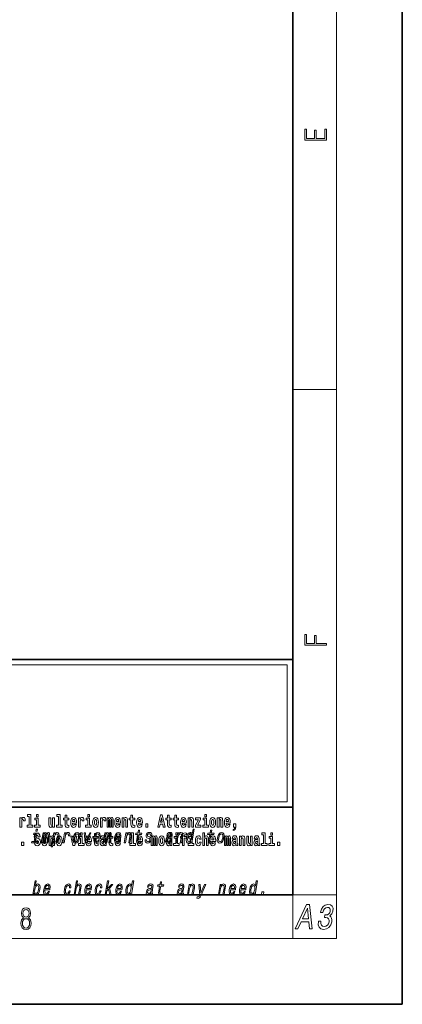
# Model space of a CAD drawing. Extents: x 0 to 420, y 0 to 297.
# Drawn here: x 385 to 420, y 0 to 90 of the extents above; entities that cross this region are included whole.
import ezdxf

# ---------------------------------------------------------------- set-up
doc = ezdxf.new("R2010")
doc.units = 0

msp = doc.modelspace()

# ---------------------------------------------------------------- linework, layer by layer
at = {"color": 7, "lineweight": 35}
for p, q in [((420, 0), (420, 297)), ((410, 10), (410, 287)), ((230, 31.5), (410, 31.5)), ((357.812, 31.5), (410, 31.5)), ((410, 10), (410, 31.5)), ((357.812, 18), (408.5, 18)), ((397, 18), (410, 18)), ((20, 10), (410, 10)), ((230, 10), (410, 10)), ((0, 0), (420, 0))]:
    msp.add_line(p, q, dxfattribs=at)
at = {"color": 7, "lineweight": 13}
for p, q in [((414, 6), (414, 291)), ((410, 56.167), (414, 56.167)), ((358.312, 31), (409.5, 31)), ((409.5, 31), (409.5, 18.5)), ((410, 10), (414, 10)), ((410, 10), (410, 6)), ((414, 6), (16, 6))]:
    msp.add_line(p, q, dxfattribs=at)
at = {"color": 252, "lineweight": 13}
msp.add_line((358.312, 18.5), (409.5, 18.5), dxfattribs=at)
at = {"color": 7, "lineweight": 13}
for points in [[(413.093, 78.945), (413.093, 79.953), (412.929, 79.953), (412.929, 79.083), (412.147, 79.083), (412.147, 79.854), (411.983, 79.854), (411.983, 79.083), (411.257, 79.083), (411.257, 79.928), (411.093, 79.928), (411.093, 78.945)], [(413.093, 32.817), (413.093, 32.955), (412.144, 32.955), (412.144, 33.691), (411.98, 33.691), (411.98, 32.955), (411.257, 32.955), (411.257, 33.766), (411.093, 33.766), (411.093, 32.817)], [(385.799, 17.154), (385.943, 17.154), (385.943, 16.369), (385.76, 16.369), (385.76, 16.193), (386.277, 16.193), (386.277, 16.369), (386.1, 16.369), (386.1, 17.332), (385.799, 17.332)], [(386.611, 17.332), (386.611, 17.116), (386.768, 17.116), (386.768, 17.332)], [(388.471, 17.154), (388.615, 17.154), (388.615, 16.369), (388.432, 16.369), (388.432, 16.193), (388.949, 16.193), (388.949, 16.369), (388.771, 16.369), (388.771, 17.332), (388.471, 17.332)], [(389.568, 17.016), (389.378, 17.016), (389.378, 17.265), (389.222, 17.265), (389.222, 17.016), (389.073, 17.016), (389.073, 16.839), (389.222, 16.839), (389.222, 16.46), (389.232, 16.323), (389.267, 16.232), (389.335, 16.181), (389.441, 16.163), (389.568, 16.171), (389.568, 16.352), (389.495, 16.346), (389.435, 16.358), (389.399, 16.396), (389.383, 16.458), (389.378, 16.541), (389.378, 16.839), (389.568, 16.839)], [(391.287, 17.332), (391.287, 17.116), (391.443, 17.116), (391.443, 17.332)], [(395.579, 17.016), (395.389, 17.016), (395.389, 17.265), (395.233, 17.265), (395.233, 17.016), (395.084, 17.016), (395.084, 16.839), (395.233, 16.839), (395.233, 16.46), (395.243, 16.323), (395.279, 16.232), (395.346, 16.181), (395.453, 16.163), (395.579, 16.171), (395.579, 16.352), (395.506, 16.346), (395.446, 16.358), (395.411, 16.396), (395.394, 16.458), (395.389, 16.541), (395.389, 16.839), (395.579, 16.839)], [(397.94, 17.293), (397.68, 16.193), (397.843, 16.193), (397.895, 16.446), (398.132, 16.446), (398.187, 16.193), (398.353, 16.193), (398.093, 17.293)], [(398.919, 17.016), (398.729, 17.016), (398.729, 17.265), (398.573, 17.265), (398.573, 17.016), (398.424, 17.016), (398.424, 16.839), (398.573, 16.839), (398.573, 16.46), (398.583, 16.323), (398.618, 16.232), (398.686, 16.181), (398.792, 16.163), (398.919, 16.171), (398.919, 16.352), (398.846, 16.346), (398.786, 16.358), (398.75, 16.396), (398.734, 16.458), (398.729, 16.541), (398.729, 16.839), (398.919, 16.839)], [(399.587, 17.016), (399.397, 17.016), (399.397, 17.265), (399.241, 17.265), (399.241, 17.016), (399.092, 17.016), (399.092, 16.839), (399.241, 16.839), (399.241, 16.46), (399.251, 16.323), (399.286, 16.232), (399.354, 16.181), (399.46, 16.163), (399.587, 16.171), (399.587, 16.352), (399.514, 16.346), (399.454, 16.358), (399.418, 16.396), (399.401, 16.458), (399.397, 16.541), (399.397, 16.839), (399.587, 16.839)], [(401.973, 17.332), (401.973, 17.116), (402.13, 17.116), (402.13, 17.332)], [(385.102, 17.045), (385.102, 16.193), (385.262, 16.193), (385.262, 16.626), (385.265, 16.74), (385.282, 16.823), (385.313, 16.873), (385.364, 16.891), (385.421, 16.854), (385.436, 16.812), (385.442, 16.753), (385.442, 16.748), (385.596, 16.748), (385.596, 16.763), (385.586, 16.899), (385.557, 16.996), (385.507, 17.053), (385.435, 17.073), (385.377, 17.062), (385.331, 17.03), (385.292, 16.976), (385.262, 16.9), (385.262, 17.045)], [(386.938, 16.369), (386.768, 16.369), (386.768, 17.016), (386.467, 17.016), (386.467, 16.839), (386.611, 16.839), (386.611, 16.369), (386.421, 16.369), (386.421, 16.193), (386.938, 16.193)], [(388.246, 16.193), (388.246, 17.045), (388.088, 17.045), (388.088, 16.621), (388.082, 16.504), (388.066, 16.422), (388.033, 16.373), (387.985, 16.357), (387.941, 16.371), (387.919, 16.415), (387.911, 16.487), (387.91, 16.583), (387.91, 17.045), (387.752, 17.045), (387.752, 16.528), (387.756, 16.374), (387.778, 16.26), (387.829, 16.19), (387.921, 16.165), (387.975, 16.174), (388.019, 16.201), (388.056, 16.251), (388.088, 16.323), (388.088, 16.193)], [(390.092, 16.422), (390.058, 16.368), (390.011, 16.349), (389.968, 16.362), (389.935, 16.4), (389.911, 16.463), (389.9, 16.55), (390.271, 16.55), (390.272, 16.607), (390.255, 16.808), (390.203, 16.956), (390.119, 17.045), (390.006, 17.075), (389.899, 17.043), (389.815, 16.954), (389.762, 16.81), (389.744, 16.62), (389.762, 16.426), (389.815, 16.282), (389.896, 16.193), (390.003, 16.163), (390.092, 16.179), (390.163, 16.225), (390.217, 16.304), (390.258, 16.422)], [(390.109, 16.713), (389.903, 16.713), (389.912, 16.786), (389.935, 16.842), (389.967, 16.877), (390.006, 16.889), (390.047, 16.877), (390.079, 16.843), (390.099, 16.788)], [(390.446, 17.045), (390.446, 16.193), (390.605, 16.193), (390.605, 16.626), (390.609, 16.74), (390.625, 16.823), (390.656, 16.873), (390.707, 16.891), (390.764, 16.854), (390.779, 16.812), (390.785, 16.753), (390.785, 16.748), (390.939, 16.748), (390.939, 16.763), (390.929, 16.899), (390.9, 16.996), (390.85, 17.053), (390.778, 17.073), (390.721, 17.062), (390.674, 17.03), (390.635, 16.976), (390.605, 16.9), (390.605, 17.045)], [(391.614, 16.369), (391.443, 16.369), (391.443, 17.016), (391.142, 17.016), (391.142, 16.839), (391.287, 16.839), (391.287, 16.369), (391.097, 16.369), (391.097, 16.193), (391.614, 16.193)], [(391.741, 16.618), (391.759, 16.423), (391.811, 16.281), (391.895, 16.193), (392.005, 16.163), (392.115, 16.193), (392.199, 16.281), (392.251, 16.423), (392.27, 16.618), (392.251, 16.812), (392.199, 16.956), (392.114, 17.043), (392.004, 17.075), (391.895, 17.043), (391.811, 16.956), (391.759, 16.812)], [(392.005, 16.886), (392.05, 16.869), (392.083, 16.818), (392.103, 16.734), (392.111, 16.62), (392.103, 16.504), (392.083, 16.42), (392.05, 16.369), (392.005, 16.354), (391.96, 16.369), (391.927, 16.422), (391.907, 16.507), (391.9, 16.626), (391.907, 16.737), (391.928, 16.818), (391.961, 16.869)], [(392.449, 17.045), (392.449, 16.193), (392.609, 16.193), (392.609, 16.626), (392.612, 16.74), (392.629, 16.823), (392.66, 16.873), (392.711, 16.891), (392.768, 16.854), (392.783, 16.812), (392.789, 16.753), (392.789, 16.748), (392.943, 16.748), (392.943, 16.763), (392.933, 16.899), (392.904, 16.996), (392.854, 17.053), (392.782, 17.073), (392.724, 17.062), (392.678, 17.03), (392.639, 16.976), (392.609, 16.9), (392.609, 17.045)], [(393.486, 16.824), (393.486, 16.193), (393.612, 16.193), (393.612, 16.782), (393.607, 16.905), (393.589, 16.997), (393.552, 17.054), (393.491, 17.075), (393.428, 17.043), (393.376, 16.951), (393.34, 17.041), (393.279, 17.075), (393.224, 17.043), (393.185, 16.954), (393.185, 17.045), (393.071, 17.045), (393.071, 16.193), (393.196, 16.193), (393.196, 16.818), (393.208, 16.875), (393.244, 16.896), (393.27, 16.88), (393.279, 16.835), (393.279, 16.193), (393.403, 16.193), (393.403, 16.818), (393.416, 16.875), (393.451, 16.896), (393.477, 16.88), (393.486, 16.835)], [(394.099, 16.422), (394.066, 16.368), (394.018, 16.349), (393.976, 16.362), (393.943, 16.4), (393.918, 16.463), (393.907, 16.55), (394.279, 16.55), (394.28, 16.607), (394.262, 16.808), (394.21, 16.956), (394.127, 17.045), (394.014, 17.075), (393.906, 17.043), (393.823, 16.954), (393.77, 16.81), (393.752, 16.62), (393.77, 16.426), (393.823, 16.282), (393.904, 16.193), (394.01, 16.163), (394.099, 16.179), (394.17, 16.225), (394.224, 16.304), (394.266, 16.422)], [(394.117, 16.713), (393.911, 16.713), (393.919, 16.786), (393.943, 16.842), (393.975, 16.877), (394.014, 16.889), (394.055, 16.877), (394.087, 16.843), (394.107, 16.788)], [(394.432, 17.045), (394.432, 16.193), (394.591, 16.193), (394.591, 16.617), (394.595, 16.732), (394.612, 16.815), (394.644, 16.864), (394.694, 16.881), (394.735, 16.866), (394.757, 16.824), (394.765, 16.756), (394.767, 16.667), (394.767, 16.193), (394.926, 16.193), (394.926, 16.71), (394.92, 16.862), (394.898, 16.976), (394.847, 17.048), (394.756, 17.073), (394.703, 17.064), (394.658, 17.035), (394.622, 16.986), (394.591, 16.915), (394.591, 17.045)], [(396.103, 16.422), (396.07, 16.368), (396.022, 16.349), (395.98, 16.362), (395.946, 16.4), (395.922, 16.463), (395.911, 16.55), (396.283, 16.55), (396.284, 16.607), (396.266, 16.808), (396.214, 16.956), (396.131, 17.045), (396.017, 17.075), (395.91, 17.043), (395.827, 16.954), (395.773, 16.81), (395.756, 16.62), (395.773, 16.426), (395.827, 16.282), (395.908, 16.193), (396.014, 16.163), (396.103, 16.179), (396.174, 16.225), (396.228, 16.304), (396.269, 16.422)], [(396.121, 16.713), (395.914, 16.713), (395.923, 16.786), (395.946, 16.842), (395.979, 16.877), (396.017, 16.889), (396.059, 16.877), (396.091, 16.843), (396.111, 16.788)], [(396.579, 16.485), (396.579, 16.193), (396.783, 16.193), (396.783, 16.485)], [(398.016, 17.019), (398.092, 16.631), (397.937, 16.631)], [(400.11, 16.422), (400.077, 16.368), (400.029, 16.349), (399.987, 16.362), (399.954, 16.4), (399.93, 16.463), (399.918, 16.55), (400.29, 16.55), (400.291, 16.607), (400.274, 16.808), (400.221, 16.956), (400.138, 17.045), (400.025, 17.075), (399.917, 17.043), (399.834, 16.954), (399.781, 16.81), (399.763, 16.62), (399.781, 16.426), (399.834, 16.282), (399.915, 16.193), (400.022, 16.163), (400.11, 16.179), (400.181, 16.225), (400.236, 16.304), (400.277, 16.422)], [(400.128, 16.713), (399.922, 16.713), (399.931, 16.786), (399.954, 16.842), (399.986, 16.877), (400.025, 16.889), (400.066, 16.877), (400.098, 16.843), (400.118, 16.788)], [(400.443, 17.045), (400.443, 16.193), (400.602, 16.193), (400.602, 16.617), (400.606, 16.732), (400.623, 16.815), (400.655, 16.864), (400.705, 16.881), (400.746, 16.866), (400.768, 16.824), (400.776, 16.756), (400.778, 16.667), (400.778, 16.193), (400.937, 16.193), (400.937, 16.71), (400.931, 16.862), (400.909, 16.976), (400.858, 17.048), (400.767, 17.073), (400.714, 17.064), (400.67, 17.035), (400.633, 16.986), (400.602, 16.915), (400.602, 17.045)], [(401.593, 16.886), (401.593, 17.045), (401.13, 17.045), (401.13, 16.861), (401.392, 16.861), (401.112, 16.36), (401.112, 16.193), (401.608, 16.193), (401.608, 16.377), (401.305, 16.377)], [(402.301, 16.369), (402.13, 16.369), (402.13, 17.016), (401.829, 17.016), (401.829, 16.839), (401.973, 16.839), (401.973, 16.369), (401.784, 16.369), (401.784, 16.193), (402.301, 16.193)], [(402.428, 16.618), (402.446, 16.423), (402.498, 16.281), (402.581, 16.193), (402.692, 16.163), (402.802, 16.193), (402.885, 16.281), (402.937, 16.423), (402.956, 16.618), (402.937, 16.812), (402.885, 16.956), (402.801, 17.043), (402.691, 17.075), (402.581, 17.043), (402.498, 16.956), (402.446, 16.812)], [(402.692, 16.886), (402.737, 16.869), (402.77, 16.818), (402.79, 16.734), (402.798, 16.62), (402.79, 16.504), (402.77, 16.42), (402.737, 16.369), (402.692, 16.354), (402.647, 16.369), (402.613, 16.422), (402.594, 16.507), (402.587, 16.626), (402.594, 16.737), (402.615, 16.818), (402.648, 16.869)], [(403.115, 17.045), (403.115, 16.193), (403.274, 16.193), (403.274, 16.617), (403.278, 16.732), (403.295, 16.815), (403.327, 16.864), (403.377, 16.881), (403.418, 16.866), (403.44, 16.824), (403.448, 16.756), (403.45, 16.667), (403.45, 16.193), (403.609, 16.193), (403.609, 16.71), (403.603, 16.862), (403.581, 16.976), (403.53, 17.048), (403.439, 17.073), (403.386, 17.064), (403.341, 17.035), (403.305, 16.986), (403.274, 16.915), (403.274, 17.045)], [(404.118, 16.422), (404.085, 16.368), (404.037, 16.349), (403.995, 16.362), (403.962, 16.4), (403.937, 16.463), (403.926, 16.55), (404.298, 16.55), (404.299, 16.607), (404.281, 16.808), (404.229, 16.956), (404.146, 17.045), (404.033, 17.075), (403.925, 17.043), (403.842, 16.954), (403.788, 16.81), (403.771, 16.62), (403.788, 16.426), (403.842, 16.282), (403.923, 16.193), (404.029, 16.163), (404.118, 16.179), (404.189, 16.225), (404.243, 16.304), (404.284, 16.422)], [(404.136, 16.713), (403.929, 16.713), (403.938, 16.786), (403.962, 16.842), (403.994, 16.877), (404.033, 16.889), (404.074, 16.877), (404.106, 16.843), (404.126, 16.788)], [(404.57, 15.864), (404.666, 15.894), (404.738, 15.96), (404.783, 16.067), (404.798, 16.205), (404.798, 16.485), (404.594, 16.485), (404.594, 16.193), (404.705, 16.193), (404.705, 16.171), (404.696, 16.094), (404.672, 16.035), (404.629, 15.995), (404.57, 15.973)], [(386.513, 14.875), (386.647, 15.644), (386.361, 15.644), (386.339, 15.515), (386.513, 15.515), (386.402, 14.875), (386.175, 14.875), (386.152, 14.747), (386.721, 14.747), (386.743, 14.875)], [(386.944, 15.289), (386.925, 15.439), (386.872, 15.552), (386.786, 15.62), (386.67, 15.645), (386.564, 15.62), (386.483, 15.549), (386.431, 15.439), (386.413, 15.298), (386.426, 15.183), (386.462, 15.097), (386.524, 15.037), (386.613, 14.997), (386.69, 14.972), (386.749, 14.945), (386.785, 14.905), (386.798, 14.84), (386.79, 14.778), (386.766, 14.732), (386.727, 14.702), (386.678, 14.693), (386.629, 14.705), (386.59, 14.742), (386.564, 14.801), (386.554, 14.88), (386.389, 14.88), (386.411, 14.713), (386.469, 14.59), (386.557, 14.514), (386.671, 14.487), (386.796, 14.514), (386.888, 14.585), (386.946, 14.701), (386.966, 14.853), (386.949, 14.986), (386.903, 15.073), (386.828, 15.13), (386.73, 15.168), (386.665, 15.189), (386.62, 15.214), (386.591, 15.252), (386.582, 15.314), (386.608, 15.404), (386.638, 15.43), (386.679, 15.441), (386.717, 15.43), (386.749, 15.401), (386.775, 15.301), (386.775, 15.289)], [(386.71, 15.989), (386.593, 15.989), (386.563, 15.816), (386.68, 15.816)], [(387.048, 14.747), (387.15, 14.747), (387.258, 15.368), (387.28, 15.461), (387.311, 15.529), (387.347, 15.568), (387.388, 15.584), (387.416, 15.57), (387.43, 15.536), (387.43, 15.477), (387.42, 15.399), (387.307, 14.747), (387.403, 14.747), (387.511, 15.368), (387.533, 15.459), (387.564, 15.527), (387.601, 15.568), (387.642, 15.584), (387.67, 15.57), (387.684, 15.536), (387.673, 15.399), (387.56, 14.747), (387.662, 14.747), (387.773, 15.389), (387.79, 15.522), (387.788, 15.624), (387.758, 15.686), (387.696, 15.708), (387.613, 15.674), (387.536, 15.574), (387.507, 15.672), (387.435, 15.708), (387.357, 15.674), (387.29, 15.577), (387.308, 15.676), (387.209, 15.676)], [(387.081, 14.942), (387.099, 14.747), (387.151, 14.604), (387.234, 14.517), (387.345, 14.487), (387.455, 14.517), (387.538, 14.604), (387.591, 14.747), (387.609, 14.942), (387.591, 15.135), (387.538, 15.279), (387.454, 15.366), (387.344, 15.398), (387.234, 15.366), (387.151, 15.279), (387.099, 15.135)], [(387.768, 15.368), (387.768, 14.517), (387.927, 14.517), (387.927, 14.94), (387.931, 15.056), (387.948, 15.138), (387.98, 15.187), (388.03, 15.205), (388.071, 15.189), (388.093, 15.148), (388.101, 15.08), (388.103, 14.991), (388.103, 14.517), (388.262, 14.517), (388.262, 15.034), (388.256, 15.186), (388.234, 15.3), (388.183, 15.371), (388.092, 15.397), (388.039, 15.387), (387.995, 15.358), (387.958, 15.309), (387.927, 15.238), (387.927, 15.368)], [(388.274, 15.532), (388.299, 15.676), (388.188, 15.676), (387.964, 14.387), (388.075, 14.387), (388.162, 14.889), (388.188, 14.808), (388.222, 14.754), (388.327, 14.714), (388.439, 14.747), (388.539, 14.846), (388.621, 15.001), (388.677, 15.212), (388.694, 15.421), (388.666, 15.577), (388.6, 15.674), (388.499, 15.708), (388.437, 15.698), (388.379, 15.665), (388.326, 15.61)], [(388.332, 14.851), (388.261, 14.873), (388.219, 14.942), (388.204, 15.055), (388.22, 15.212), (388.258, 15.368), (388.312, 15.48), (388.378, 15.548), (388.457, 15.572), (388.521, 15.548), (388.563, 15.478), (388.578, 15.366), (388.564, 15.212), (388.524, 15.057), (388.47, 14.942), (388.404, 14.873)], [(388.417, 14.942), (388.435, 14.747), (388.487, 14.604), (388.57, 14.517), (388.681, 14.487), (388.791, 14.517), (388.874, 14.604), (388.926, 14.747), (388.945, 14.942), (388.926, 15.135), (388.874, 15.279), (388.79, 15.366), (388.68, 15.398), (388.57, 15.366), (388.487, 15.279), (388.435, 15.135)], [(389.016, 14.747), (389.127, 14.747), (389.219, 15.278), (389.253, 15.406), (389.303, 15.497), (389.368, 15.553), (389.446, 15.572), (389.499, 15.56), (389.535, 15.525), (389.55, 15.466), (389.545, 15.387), (389.658, 15.387), (389.667, 15.527), (389.642, 15.627), (389.583, 15.688), (389.492, 15.708), (389.425, 15.695), (389.364, 15.66), (389.304, 15.601), (389.251, 15.522), (389.278, 15.676), (389.177, 15.676)], [(389.748, 15.368), (389.926, 14.517), (390.109, 14.517), (390.286, 15.368), (390.138, 15.368), (390.019, 14.756), (389.896, 15.368)], [(389.962, 15.21), (389.946, 15), (389.977, 14.844), (390.052, 14.747), (390.171, 14.714), (390.299, 14.747), (390.408, 14.842), (390.493, 14.998), (390.551, 15.21), (390.566, 15.421), (390.536, 15.579), (390.46, 15.674), (390.343, 15.708), (390.213, 15.674), (390.104, 15.577), (390.019, 15.421)], [(390.076, 15.212), (390.115, 15.368), (390.17, 15.48), (390.239, 15.549), (390.32, 15.574), (390.392, 15.549), (390.437, 15.482), (390.452, 15.368), (390.438, 15.212), (390.398, 15.055), (390.343, 14.941), (390.274, 14.872), (390.194, 14.849), (390.121, 14.872), (390.076, 14.941), (390.06, 15.055)], [(390.961, 14.693), (390.79, 14.693), (390.79, 15.339), (390.49, 15.339), (390.49, 15.162), (390.634, 15.162), (390.634, 14.693), (390.444, 14.693), (390.444, 14.517), (390.961, 14.517)], [(390.634, 15.655), (390.634, 15.439), (390.79, 15.439), (390.79, 15.655)], [(391.059, 14.747), (391.177, 14.747), (391.586, 15.676), (391.471, 15.676), (391.15, 14.927), (391.085, 15.676), (390.969, 15.676)], [(391.443, 14.745), (391.41, 14.691), (391.362, 14.672), (391.32, 14.685), (391.286, 14.723), (391.262, 14.786), (391.251, 14.873), (391.623, 14.873), (391.624, 14.931), (391.606, 15.132), (391.554, 15.279), (391.471, 15.368), (391.357, 15.398), (391.25, 15.366), (391.167, 15.278), (391.113, 15.133), (391.096, 14.943), (391.113, 14.75), (391.167, 14.606), (391.248, 14.517), (391.354, 14.487), (391.443, 14.503), (391.514, 14.549), (391.568, 14.628), (391.609, 14.745)], [(392.255, 15.339), (392.065, 15.339), (392.065, 15.588), (391.909, 15.588), (391.909, 15.339), (391.76, 15.339), (391.76, 15.162), (391.909, 15.162), (391.909, 14.783), (391.919, 14.647), (391.954, 14.555), (392.022, 14.504), (392.129, 14.487), (392.255, 14.495), (392.255, 14.675), (392.182, 14.669), (392.122, 14.682), (392.086, 14.72), (392.07, 14.782), (392.065, 14.864), (392.065, 15.162), (392.255, 15.162)], [(391.967, 15.167), (392.412, 15.167), (392.425, 15.238), (392.44, 15.437), (392.41, 15.586), (392.337, 15.676), (392.225, 15.708), (392.104, 15.674), (391.999, 15.577), (391.915, 15.42), (391.858, 15.212), (391.84, 15), (391.87, 14.844), (391.941, 14.747), (392.049, 14.714), (392.151, 14.737), (392.242, 14.795), (392.318, 14.889), (392.374, 15.013), (392.264, 15.013), (392.229, 14.944), (392.187, 14.892), (392.086, 14.851), (392.018, 14.87), (391.974, 14.93), (391.955, 15.029), (391.966, 15.162)], [(391.989, 15.295), (392.024, 15.414), (392.073, 15.503), (392.134, 15.556), (392.206, 15.575), (392.27, 15.556), (392.312, 15.503), (392.328, 15.414), (392.319, 15.295)], [(392.608, 15.111), (392.626, 15.194), (392.682, 15.222), (392.734, 15.2), (392.752, 15.137), (392.745, 15.087), (392.723, 15.064), (392.683, 15.054), (392.621, 15.045), (392.537, 15.013), (392.476, 14.954), (392.439, 14.87), (392.427, 14.761), (392.439, 14.647), (392.476, 14.56), (392.535, 14.507), (392.615, 14.487), (392.71, 14.52), (392.793, 14.62), (392.805, 14.563), (392.829, 14.525), (392.862, 14.506), (392.91, 14.498), (392.973, 14.511), (392.973, 14.675), (392.946, 14.671), (392.911, 14.691), (392.904, 14.756), (392.904, 15.133), (392.891, 15.249), (392.851, 15.332), (392.781, 15.381), (392.682, 15.398), (392.587, 15.378), (392.516, 15.322), (392.47, 15.235), (392.456, 15.124), (392.456, 15.111)], [(392.693, 14.747), (392.796, 14.747), (392.903, 15.368), (392.926, 15.461), (392.957, 15.529), (392.993, 15.568), (393.033, 15.584), (393.061, 15.57), (393.075, 15.536), (393.075, 15.477), (393.066, 15.399), (392.952, 14.747), (393.048, 14.747), (393.156, 15.368), (393.178, 15.459), (393.209, 15.527), (393.247, 15.568), (393.287, 15.584), (393.315, 15.57), (393.329, 15.536), (393.318, 15.399), (393.205, 14.747), (393.308, 14.747), (393.419, 15.389), (393.436, 15.522), (393.433, 15.624), (393.404, 15.686), (393.342, 15.708), (393.259, 15.674), (393.182, 15.574), (393.152, 15.672), (393.08, 15.708), (393.002, 15.674), (392.936, 15.577), (392.953, 15.676), (392.854, 15.676)], [(393.591, 15.339), (393.401, 15.339), (393.401, 15.588), (393.245, 15.588), (393.245, 15.339), (393.096, 15.339), (393.096, 15.162), (393.245, 15.162), (393.245, 14.783), (393.255, 14.647), (393.29, 14.555), (393.358, 14.504), (393.464, 14.487), (393.591, 14.495), (393.591, 14.675), (393.518, 14.669), (393.458, 14.682), (393.422, 14.72), (393.406, 14.782), (393.401, 14.864), (393.401, 15.162), (393.591, 15.162)], [(393.849, 15.167), (394.294, 15.167), (394.307, 15.238), (394.321, 15.437), (394.292, 15.586), (394.219, 15.676), (394.107, 15.708), (393.986, 15.674), (393.881, 15.577), (393.796, 15.42), (393.74, 15.212), (393.722, 15), (393.752, 14.844), (393.822, 14.747), (393.931, 14.714), (394.033, 14.737), (394.124, 14.795), (394.2, 14.889), (394.255, 15.013), (394.146, 15.013), (394.111, 14.944), (394.069, 14.892), (393.968, 14.851), (393.899, 14.87), (393.856, 14.93), (393.837, 15.029), (393.848, 15.162)], [(394.115, 14.745), (394.081, 14.691), (394.034, 14.672), (393.991, 14.685), (393.958, 14.723), (393.934, 14.786), (393.923, 14.873), (394.294, 14.873), (394.295, 14.931), (394.278, 15.132), (394.225, 15.279), (394.142, 15.368), (394.029, 15.398), (393.921, 15.366), (393.838, 15.278), (393.785, 15.133), (393.767, 14.943), (393.785, 14.75), (393.838, 14.606), (393.919, 14.517), (394.026, 14.487), (394.115, 14.503), (394.186, 14.549), (394.24, 14.628), (394.281, 14.745)], [(393.871, 15.295), (393.906, 15.414), (393.955, 15.503), (394.016, 15.556), (394.088, 15.575), (394.151, 15.556), (394.194, 15.503), (394.21, 15.414), (394.201, 15.295)], [(394.619, 14.747), (394.731, 14.747), (394.824, 15.283), (394.856, 15.406), (394.909, 15.496), (394.975, 15.551), (395.054, 15.572), (395.112, 15.555), (395.142, 15.508), (395.147, 15.43), (395.136, 15.326), (395.035, 14.747), (395.146, 14.747), (395.252, 15.357), (395.269, 15.48), (395.264, 15.582), (395.205, 15.676), (395.095, 15.708), (395.028, 15.696), (394.968, 15.663), (394.912, 15.608), (394.862, 15.534), (394.887, 15.676), (394.781, 15.676)], [(395.165, 15.477), (395.309, 15.477), (395.309, 14.693), (395.126, 14.693), (395.126, 14.517), (395.643, 14.517), (395.643, 14.693), (395.466, 14.693), (395.466, 15.655), (395.165, 15.655)], [(395.843, 15.515), (395.762, 15.05), (395.743, 14.899), (395.761, 14.795), (395.821, 14.735), (395.937, 14.714), (396.07, 14.723), (396.093, 14.854), (395.995, 14.844), (395.911, 14.858), (395.871, 14.901), (395.864, 14.974), (395.878, 15.076), (395.954, 15.515), (396.208, 15.515), (396.23, 15.644), (395.976, 15.644), (396.024, 15.916), (395.912, 15.916), (395.865, 15.644), (395.673, 15.644), (395.651, 15.515)], [(396.118, 14.745), (396.085, 14.691), (396.037, 14.672), (395.995, 14.685), (395.962, 14.723), (395.937, 14.786), (395.926, 14.873), (396.298, 14.873), (396.299, 14.931), (396.281, 15.132), (396.229, 15.279), (396.146, 15.368), (396.033, 15.398), (395.925, 15.366), (395.842, 15.278), (395.789, 15.133), (395.771, 14.943), (395.789, 14.75), (395.842, 14.606), (395.923, 14.517), (396.03, 14.487), (396.118, 14.503), (396.189, 14.549), (396.244, 14.628), (396.285, 14.745)], [(396.928, 15.288), (396.826, 15.323), (396.753, 15.363), (396.741, 15.444), (396.758, 15.501), (396.792, 15.542), (396.84, 15.568), (396.903, 15.579), (396.961, 15.568), (397.002, 15.537), (397.025, 15.491), (397.026, 15.428), (397.135, 15.428), (397.136, 15.432), (397.136, 15.544), (397.1, 15.632), (397.028, 15.688), (396.926, 15.708), (396.815, 15.688), (396.727, 15.631), (396.663, 15.546), (396.629, 15.439), (396.622, 15.335), (396.645, 15.262), (396.694, 15.21), (396.772, 15.174), (396.889, 15.133), (396.957, 15.089), (396.972, 15.055), (396.97, 15.003), (396.948, 14.939), (396.909, 14.891), (396.854, 14.859), (396.787, 14.849), (396.719, 14.859), (396.675, 14.896), (396.651, 14.955), (396.651, 15.036), (396.544, 15.036), (396.537, 14.897), (396.572, 14.797), (396.643, 14.737), (396.753, 14.714), (396.876, 14.737), (396.974, 14.797), (397.044, 14.894), (397.084, 15.02), (397.089, 15.129), (397.063, 15.204), (397.007, 15.252)], [(397.509, 15.148), (397.509, 14.517), (397.635, 14.517), (397.635, 15.105), (397.629, 15.229), (397.612, 15.32), (397.575, 15.378), (397.514, 15.398), (397.451, 15.366), (397.399, 15.274), (397.363, 15.365), (397.302, 15.398), (397.247, 15.366), (397.208, 15.278), (397.208, 15.368), (397.094, 15.368), (397.094, 14.517), (397.219, 14.517), (397.219, 15.141), (397.231, 15.198), (397.267, 15.219), (397.293, 15.203), (397.302, 15.159), (397.302, 14.517), (397.426, 14.517), (397.426, 15.141), (397.439, 15.198), (397.474, 15.219), (397.5, 15.203), (397.509, 15.159)], [(397.768, 14.942), (397.786, 14.747), (397.838, 14.604), (397.921, 14.517), (398.032, 14.487), (398.142, 14.517), (398.225, 14.604), (398.277, 14.747), (398.296, 14.942), (398.277, 15.135), (398.225, 15.279), (398.141, 15.366), (398.031, 15.398), (397.921, 15.366), (397.838, 15.279), (397.786, 15.135)], [(398.807, 14.868), (398.806, 14.863), (398.802, 14.804), (398.814, 14.763), (398.888, 14.73), (398.952, 14.744), (398.973, 14.861), (398.945, 14.856), (398.914, 14.878), (398.92, 14.948), (399.003, 15.428), (399.009, 15.551), (398.98, 15.638), (398.912, 15.689), (398.806, 15.708), (398.697, 15.688), (398.608, 15.629), (398.543, 15.537), (398.505, 15.416), (398.504, 15.406), (398.604, 15.406), (398.625, 15.478), (398.662, 15.53), (398.713, 15.561), (398.779, 15.574), (398.84, 15.565), (398.879, 15.539), (398.898, 15.494), (398.896, 15.432), (398.879, 15.359), (398.852, 15.323), (398.798, 15.306), (398.701, 15.292), (398.587, 15.261), (398.5, 15.205), (398.44, 15.119), (398.404, 14.991), (398.397, 14.877), (398.421, 14.792), (398.475, 14.738), (398.559, 14.719), (398.683, 14.756)], [(398.802, 14.648), (398.802, 14.517), (398.961, 14.517), (398.961, 15.655), (398.802, 15.655), (398.802, 15.238), (398.77, 15.309), (398.735, 15.36), (398.695, 15.389), (398.648, 15.398), (398.564, 15.366), (398.497, 15.278), (398.454, 15.135), (398.438, 14.943), (398.454, 14.75), (398.497, 14.606), (398.564, 14.517), (398.648, 14.487), (398.696, 14.496), (398.736, 14.525), (398.77, 14.575)], [(399.644, 14.693), (399.473, 14.693), (399.473, 15.339), (399.173, 15.339), (399.173, 15.162), (399.317, 15.162), (399.317, 14.693), (399.127, 14.693), (399.127, 14.517), (399.644, 14.517)], [(399.317, 15.655), (399.317, 15.439), (399.473, 15.439), (399.473, 15.655)], [(399.324, 14.747), (399.435, 14.747), (399.528, 15.283), (399.561, 15.406), (399.613, 15.496), (399.68, 15.551), (399.759, 15.572), (399.817, 15.555), (399.847, 15.508), (399.852, 15.43), (399.84, 15.326), (399.74, 14.747), (399.851, 14.747), (399.957, 15.357), (399.973, 15.48), (399.968, 15.582), (399.91, 15.676), (399.799, 15.708), (399.733, 15.696), (399.673, 15.663), (399.616, 15.608), (399.567, 15.534), (399.591, 15.676), (399.485, 15.676)], [(399.759, 15.162), (399.929, 15.162), (399.929, 14.517), (400.086, 14.517), (400.086, 15.162), (400.298, 15.162), (400.298, 15.339), (400.086, 15.339), (400.086, 15.376), (400.093, 15.422), (400.114, 15.452), (400.149, 15.468), (400.2, 15.474), (400.299, 15.466), (400.299, 15.647), (400.182, 15.655), (400.069, 15.642), (399.99, 15.603), (399.944, 15.527), (399.929, 15.406), (399.929, 15.339), (399.759, 15.339)], [(400.707, 14.891), (400.682, 14.747), (400.793, 14.747), (401.009, 15.989), (400.899, 15.989), (400.82, 15.534), (400.758, 15.665), (400.711, 15.696), (400.654, 15.708), (400.541, 15.674), (400.44, 15.577), (400.359, 15.421), (400.304, 15.212), (400.286, 15.003), (400.313, 14.846), (400.38, 14.747), (400.482, 14.714), (400.543, 14.726), (400.602, 14.757)], [(400.649, 15.572), (400.719, 15.548), (400.762, 15.48), (400.776, 15.368), (400.761, 15.212), (400.721, 15.055), (400.669, 14.942), (400.601, 14.873), (400.524, 14.851), (400.459, 14.873), (400.417, 14.942), (400.402, 15.057), (400.418, 15.212), (400.456, 15.366), (400.511, 15.478), (400.576, 15.548)], [(400.98, 14.693), (400.809, 14.693), (400.809, 15.339), (400.509, 15.339), (400.509, 15.162), (400.653, 15.162), (400.653, 14.693), (400.463, 14.693), (400.463, 14.517), (400.98, 14.517)], [(400.653, 15.655), (400.653, 15.439), (400.809, 15.439), (400.809, 15.655)], [(401.478, 14.821), (401.447, 14.717), (401.384, 14.679), (401.34, 14.694), (401.306, 14.745), (401.286, 14.829), (401.28, 14.945), (401.286, 15.059), (401.307, 15.143), (401.341, 15.192), (401.384, 15.21), (401.447, 15.176), (401.477, 15.086), (401.634, 15.086), (401.61, 15.216), (401.56, 15.314), (401.485, 15.376), (401.387, 15.398), (401.276, 15.365), (401.192, 15.273), (401.138, 15.129), (401.12, 14.94), (401.138, 14.753), (401.189, 14.61), (401.27, 14.518), (401.377, 14.487), (401.479, 14.511), (401.558, 14.575), (401.61, 14.682), (401.634, 14.821)], [(401.795, 15.655), (401.795, 14.517), (401.953, 14.517), (401.953, 14.94), (401.958, 15.056), (401.974, 15.138), (402.006, 15.187), (402.056, 15.205), (402.097, 15.189), (402.12, 15.148), (402.127, 15.08), (402.13, 14.991), (402.13, 14.517), (402.288, 14.517), (402.288, 15.034), (402.283, 15.186), (402.261, 15.3), (402.21, 15.371), (402.119, 15.397), (402.065, 15.387), (402.021, 15.358), (401.984, 15.309), (401.953, 15.238), (401.953, 15.655)], [(402.429, 15.515), (402.348, 15.05), (402.33, 14.899), (402.347, 14.795), (402.407, 14.735), (402.524, 14.714), (402.657, 14.723), (402.68, 14.854), (402.582, 14.844), (402.497, 14.858), (402.458, 14.901), (402.45, 14.974), (402.464, 15.076), (402.54, 15.515), (402.794, 15.515), (402.817, 15.644), (402.563, 15.644), (402.61, 15.916), (402.499, 15.916), (402.452, 15.644), (402.259, 15.644), (402.237, 15.515)], [(402.798, 14.745), (402.764, 14.691), (402.717, 14.672), (402.674, 14.685), (402.641, 14.723), (402.617, 14.786), (402.606, 14.873), (402.977, 14.873), (402.978, 14.931), (402.961, 15.132), (402.908, 15.279), (402.825, 15.368), (402.712, 15.398), (402.604, 15.366), (402.521, 15.278), (402.468, 15.133), (402.45, 14.943), (402.468, 14.75), (402.521, 14.606), (402.602, 14.517), (402.709, 14.487), (402.798, 14.503), (402.869, 14.549), (402.923, 14.628), (402.964, 14.745)], [(403.135, 15.21), (403.119, 15), (403.15, 14.844), (403.225, 14.747), (403.343, 14.714), (403.472, 14.747), (403.581, 14.842), (403.666, 14.998), (403.724, 15.21), (403.739, 15.421), (403.708, 15.579), (403.633, 15.674), (403.516, 15.708), (403.386, 15.674), (403.277, 15.577), (403.192, 15.421)], [(403.249, 15.212), (403.288, 15.368), (403.342, 15.48), (403.411, 15.549), (403.493, 15.574), (403.564, 15.549), (403.609, 15.482), (403.625, 15.368), (403.611, 15.212), (403.571, 15.055), (403.515, 14.941), (403.447, 14.872), (403.367, 14.849), (403.294, 14.872), (403.249, 14.941), (403.233, 15.055)], [(404.188, 15.148), (404.188, 14.517), (404.314, 14.517), (404.314, 15.105), (404.309, 15.229), (404.291, 15.32), (404.254, 15.378), (404.193, 15.398), (404.13, 15.366), (404.078, 15.274), (404.042, 15.365), (403.981, 15.398), (403.926, 15.366), (403.887, 15.278), (403.887, 15.368), (403.773, 15.368), (403.773, 14.517), (403.898, 14.517), (403.898, 15.141), (403.91, 15.198), (403.946, 15.219), (403.973, 15.203), (403.981, 15.159), (403.981, 14.517), (404.106, 14.517), (404.106, 15.141), (404.118, 15.198), (404.153, 15.219), (404.179, 15.203), (404.188, 15.159)], [(404.63, 15.111), (404.648, 15.194), (404.705, 15.222), (404.757, 15.2), (404.775, 15.137), (404.768, 15.087), (404.746, 15.064), (404.706, 15.054), (404.644, 15.045), (404.559, 15.013), (404.498, 14.954), (404.462, 14.87), (404.45, 14.761), (404.462, 14.647), (404.498, 14.56), (404.557, 14.507), (404.637, 14.487), (404.733, 14.52), (404.816, 14.62), (404.828, 14.563), (404.851, 14.525), (404.885, 14.506), (404.932, 14.498), (404.995, 14.511), (404.995, 14.675), (404.969, 14.671), (404.933, 14.691), (404.927, 14.756), (404.927, 15.133), (404.913, 15.249), (404.873, 15.332), (404.804, 15.381), (404.705, 15.398), (404.609, 15.378), (404.538, 15.322), (404.493, 15.235), (404.478, 15.124), (404.478, 15.111)], [(405.134, 15.368), (405.134, 14.517), (405.293, 14.517), (405.293, 14.94), (405.297, 15.056), (405.314, 15.138), (405.346, 15.187), (405.396, 15.205), (405.437, 15.189), (405.459, 15.148), (405.467, 15.08), (405.469, 14.991), (405.469, 14.517), (405.628, 14.517), (405.628, 15.034), (405.622, 15.186), (405.6, 15.3), (405.549, 15.371), (405.458, 15.397), (405.405, 15.387), (405.361, 15.358), (405.324, 15.309), (405.293, 15.238), (405.293, 15.368)], [(406.296, 14.517), (406.296, 15.368), (406.137, 15.368), (406.137, 14.945), (406.132, 14.828), (406.115, 14.745), (406.083, 14.696), (406.034, 14.68), (405.991, 14.694), (405.969, 14.739), (405.961, 14.81), (405.96, 14.907), (405.96, 15.368), (405.801, 15.368), (405.801, 14.851), (405.805, 14.698), (405.828, 14.583), (405.879, 14.514), (405.971, 14.488), (406.024, 14.498), (406.068, 14.525), (406.105, 14.574), (406.137, 14.647), (406.137, 14.517)], [(406.634, 15.111), (406.652, 15.194), (406.709, 15.222), (406.761, 15.2), (406.778, 15.137), (406.772, 15.087), (406.75, 15.064), (406.71, 15.054), (406.648, 15.045), (406.563, 15.013), (406.502, 14.954), (406.466, 14.87), (406.453, 14.761), (406.466, 14.647), (406.502, 14.56), (406.561, 14.507), (406.641, 14.487), (406.736, 14.52), (406.819, 14.62), (406.832, 14.563), (406.855, 14.525), (406.888, 14.506), (406.936, 14.498), (406.999, 14.511), (406.999, 14.675), (406.973, 14.671), (406.937, 14.691), (406.93, 14.756), (406.93, 15.133), (406.917, 15.249), (406.877, 15.332), (406.807, 15.381), (406.709, 15.398), (406.613, 15.378), (406.542, 15.322), (406.497, 15.235), (406.482, 15.124), (406.482, 15.111)], [(407.188, 15.477), (407.332, 15.477), (407.332, 14.693), (407.149, 14.693), (407.149, 14.517), (407.666, 14.517), (407.666, 14.693), (407.489, 14.693), (407.489, 15.655), (407.188, 15.655)], [(408.327, 14.693), (408.156, 14.693), (408.156, 15.339), (407.856, 15.339), (407.856, 15.162), (408, 15.162), (408, 14.693), (407.81, 14.693), (407.81, 14.517), (408.327, 14.517)], [(408, 15.655), (408, 15.439), (408.156, 15.439), (408.156, 15.655)], [(385.24, 14.808), (385.24, 14.517), (385.444, 14.517), (385.444, 14.808)], [(387.345, 15.21), (387.39, 15.192), (387.423, 15.141), (387.443, 15.057), (387.451, 14.943), (387.443, 14.828), (387.423, 14.744), (387.39, 14.693), (387.345, 14.677), (387.3, 14.693), (387.267, 14.745), (387.247, 14.831), (387.24, 14.95), (387.247, 15.061), (387.268, 15.141), (387.301, 15.192)], [(388.681, 15.21), (388.726, 15.192), (388.759, 15.141), (388.779, 15.057), (388.787, 14.943), (388.779, 14.828), (388.759, 14.744), (388.726, 14.693), (388.681, 14.677), (388.636, 14.693), (388.603, 14.745), (388.583, 14.831), (388.576, 14.95), (388.583, 15.061), (388.604, 15.141), (388.637, 15.192)], [(391.461, 15.037), (391.254, 15.037), (391.263, 15.11), (391.286, 15.165), (391.319, 15.2), (391.357, 15.213), (391.398, 15.2), (391.431, 15.167), (391.451, 15.111)], [(392.75, 14.821), (392.741, 14.756), (392.718, 14.707), (392.683, 14.675), (392.642, 14.666), (392.597, 14.693), (392.58, 14.763), (392.593, 14.831), (392.633, 14.867), (392.701, 14.886), (392.75, 14.919)], [(394.132, 15.037), (393.926, 15.037), (393.935, 15.11), (393.958, 15.165), (393.99, 15.2), (394.029, 15.213), (394.07, 15.2), (394.102, 15.167), (394.122, 15.111)], [(396.136, 15.037), (395.93, 15.037), (395.939, 15.11), (395.962, 15.165), (395.994, 15.2), (396.033, 15.213), (396.074, 15.2), (396.106, 15.167), (396.126, 15.111)], [(398.032, 15.21), (398.077, 15.192), (398.11, 15.141), (398.13, 15.057), (398.138, 14.943), (398.13, 14.828), (398.11, 14.744), (398.077, 14.693), (398.032, 14.677), (397.987, 14.693), (397.953, 14.745), (397.933, 14.831), (397.927, 14.95), (397.933, 15.061), (397.955, 15.141), (397.988, 15.192)], [(398.83, 15.072), (398.799, 14.982), (398.747, 14.913), (398.678, 14.868), (398.601, 14.853), (398.554, 14.861), (398.525, 14.889), (398.512, 14.937), (398.517, 15.005), (398.533, 15.065), (398.561, 15.108), (398.65, 15.157), (398.756, 15.178), (398.855, 15.219)], [(398.701, 15.208), (398.747, 15.19), (398.78, 15.141), (398.802, 15.057), (398.81, 14.943), (398.802, 14.828), (398.78, 14.744), (398.746, 14.693), (398.701, 14.677), (398.658, 14.693), (398.625, 14.744), (398.604, 14.828), (398.597, 14.943), (398.604, 15.057), (398.625, 15.14), (398.658, 15.19)], [(402.815, 15.037), (402.609, 15.037), (402.618, 15.11), (402.641, 15.165), (402.673, 15.2), (402.712, 15.213), (402.753, 15.2), (402.785, 15.167), (402.805, 15.111)], [(404.772, 14.821), (404.764, 14.756), (404.74, 14.707), (404.706, 14.675), (404.665, 14.666), (404.619, 14.693), (404.603, 14.763), (404.616, 14.831), (404.656, 14.867), (404.724, 14.886), (404.772, 14.919)], [(406.776, 14.821), (406.767, 14.756), (406.744, 14.707), (406.71, 14.675), (406.669, 14.666), (406.623, 14.693), (406.606, 14.763), (406.62, 14.831), (406.66, 14.867), (406.727, 14.886), (406.776, 14.919)], [(408.617, 14.808), (408.617, 14.517), (408.821, 14.517), (408.821, 14.808)], [(386.405, 10.174), (386.464, 10.041), (386.569, 9.998), (386.681, 10.03), (386.783, 10.129), (386.863, 10.286), (386.92, 10.496), (386.936, 10.705), (386.908, 10.86), (386.842, 10.957), (386.742, 10.992), (386.623, 10.947), (386.567, 10.891), (386.517, 10.817), (386.596, 11.272), (386.484, 11.272), (386.269, 10.03), (386.38, 10.03)], [(386.806, 10.496), (386.766, 10.34), (386.712, 10.226), (386.646, 10.157), (386.574, 10.134), (386.503, 10.157), (386.461, 10.226), (386.446, 10.338), (386.462, 10.496), (386.5, 10.651), (386.554, 10.764), (386.62, 10.831), (386.699, 10.855), (386.763, 10.831), (386.805, 10.762), (386.82, 10.649)], [(387.386, 10.451), (387.831, 10.451), (387.845, 10.521), (387.859, 10.72), (387.829, 10.869), (387.756, 10.959), (387.645, 10.992), (387.524, 10.957), (387.418, 10.86), (387.334, 10.703), (387.278, 10.496), (387.26, 10.283), (387.29, 10.127), (387.36, 10.03), (387.468, 9.998), (387.571, 10.02), (387.662, 10.079), (387.737, 10.172), (387.793, 10.297), (387.683, 10.297), (387.648, 10.228), (387.606, 10.176), (387.506, 10.134), (387.437, 10.153), (387.393, 10.214), (387.375, 10.312), (387.385, 10.445)], [(387.408, 10.579), (387.443, 10.698), (387.493, 10.786), (387.554, 10.84), (387.625, 10.859), (387.689, 10.84), (387.731, 10.786), (387.748, 10.698), (387.738, 10.579)], [(389.638, 10.651), (389.748, 10.651), (389.749, 10.789), (389.714, 10.898), (389.641, 10.966), (389.535, 10.992), (389.408, 10.957), (389.299, 10.86), (389.213, 10.703), (389.156, 10.492), (389.139, 10.283), (389.169, 10.127), (389.242, 10.03), (389.359, 9.998), (389.472, 10.023), (389.569, 10.096), (389.647, 10.21), (389.699, 10.362), (389.593, 10.362), (389.557, 10.266), (389.509, 10.193), (389.451, 10.148), (389.386, 10.134), (389.313, 10.157), (389.269, 10.226), (389.255, 10.338), (389.271, 10.497), (389.31, 10.653), (389.364, 10.765), (389.433, 10.834), (389.512, 10.859), (389.575, 10.843), (389.618, 10.803), (389.639, 10.738)], [(390.039, 10.03), (390.15, 10.03), (390.243, 10.566), (390.276, 10.689), (390.328, 10.779), (390.394, 10.834), (390.474, 10.855), (390.532, 10.838), (390.561, 10.791), (390.567, 10.713), (390.555, 10.61), (390.455, 10.03), (390.566, 10.03), (390.672, 10.641), (390.688, 10.764), (390.683, 10.866), (390.625, 10.959), (390.514, 10.992), (390.449, 10.98), (390.389, 10.947), (390.334, 10.895), (390.288, 10.824), (390.366, 11.272), (390.254, 11.272)], [(391.15, 10.451), (391.595, 10.451), (391.608, 10.521), (391.623, 10.72), (391.593, 10.869), (391.52, 10.959), (391.408, 10.992), (391.287, 10.957), (391.182, 10.86), (391.098, 10.703), (391.041, 10.496), (391.023, 10.283), (391.053, 10.127), (391.124, 10.03), (391.232, 9.998), (391.334, 10.02), (391.425, 10.079), (391.501, 10.172), (391.557, 10.297), (391.447, 10.297), (391.412, 10.228), (391.37, 10.176), (391.269, 10.134), (391.201, 10.153), (391.157, 10.214), (391.139, 10.312), (391.149, 10.445)], [(391.172, 10.579), (391.207, 10.698), (391.256, 10.786), (391.317, 10.84), (391.389, 10.859), (391.453, 10.84), (391.495, 10.786), (391.511, 10.698), (391.502, 10.579)], [(392.461, 10.651), (392.571, 10.651), (392.572, 10.789), (392.536, 10.898), (392.463, 10.966), (392.358, 10.992), (392.231, 10.957), (392.122, 10.86), (392.036, 10.703), (391.979, 10.492), (391.962, 10.283), (391.992, 10.127), (392.065, 10.03), (392.182, 9.998), (392.295, 10.023), (392.392, 10.096), (392.47, 10.21), (392.522, 10.362), (392.415, 10.362), (392.38, 10.266), (392.332, 10.193), (392.273, 10.148), (392.209, 10.134), (392.136, 10.157), (392.092, 10.226), (392.078, 10.338), (392.094, 10.497), (392.132, 10.653), (392.187, 10.765), (392.256, 10.834), (392.335, 10.859), (392.398, 10.843), (392.44, 10.803), (392.462, 10.738)], [(392.877, 10.03), (392.988, 10.03), (393.045, 10.357), (393.188, 10.511), (393.304, 10.03), (393.429, 10.03), (393.282, 10.617), (393.596, 10.959), (393.456, 10.959), (393.076, 10.54), (393.203, 11.272), (393.092, 11.272)], [(393.973, 10.451), (394.418, 10.451), (394.431, 10.521), (394.445, 10.72), (394.416, 10.869), (394.343, 10.959), (394.231, 10.992), (394.11, 10.957), (394.005, 10.86), (393.92, 10.703), (393.864, 10.496), (393.846, 10.283), (393.876, 10.127), (393.946, 10.03), (394.054, 9.998), (394.157, 10.02), (394.248, 10.079), (394.324, 10.172), (394.379, 10.297), (394.269, 10.297), (394.235, 10.228), (394.193, 10.176), (394.092, 10.134), (394.023, 10.153), (393.98, 10.214), (393.961, 10.312), (393.972, 10.445)], [(393.995, 10.579), (394.029, 10.698), (394.079, 10.786), (394.14, 10.84), (394.212, 10.859), (394.275, 10.84), (394.318, 10.786), (394.334, 10.698), (394.325, 10.579)], [(395.185, 10.174), (395.16, 10.03), (395.272, 10.03), (395.487, 11.272), (395.377, 11.272), (395.298, 10.817), (395.236, 10.949), (395.19, 10.98), (395.133, 10.992), (395.019, 10.957), (394.919, 10.86), (394.838, 10.705), (394.782, 10.496), (394.765, 10.286), (394.792, 10.129), (394.858, 10.03), (394.96, 9.998), (395.022, 10.01), (395.08, 10.041)], [(395.128, 10.855), (395.197, 10.831), (395.241, 10.764), (395.254, 10.651), (395.24, 10.496), (395.2, 10.338), (395.148, 10.226), (395.08, 10.157), (395.003, 10.134), (394.937, 10.157), (394.896, 10.226), (394.88, 10.34), (394.896, 10.496), (394.934, 10.649), (394.989, 10.762), (395.054, 10.831)], [(397.049, 10.151), (397.048, 10.146), (397.044, 10.087), (397.056, 10.046), (397.13, 10.013), (397.195, 10.027), (397.215, 10.145), (397.188, 10.139), (397.156, 10.162), (397.162, 10.231), (397.245, 10.712), (397.251, 10.834), (397.222, 10.921), (397.154, 10.973), (397.049, 10.992), (396.939, 10.971), (396.85, 10.912), (396.785, 10.821), (396.748, 10.7), (396.746, 10.689), (396.846, 10.689), (396.867, 10.762), (396.904, 10.814), (396.955, 10.845), (397.021, 10.857), (397.082, 10.848), (397.122, 10.822), (397.14, 10.777), (397.138, 10.715), (397.121, 10.642), (397.094, 10.606), (397.041, 10.589), (396.943, 10.575), (396.829, 10.544), (396.743, 10.489), (396.682, 10.402), (396.646, 10.274), (396.639, 10.16), (396.663, 10.075), (396.717, 10.022), (396.801, 10.003), (396.925, 10.039)], [(397.848, 10.798), (397.768, 10.333), (397.749, 10.183), (397.767, 10.079), (397.827, 10.018), (397.943, 9.998), (398.076, 10.006), (398.099, 10.138), (398.001, 10.127), (397.916, 10.141), (397.877, 10.184), (397.87, 10.257), (397.883, 10.359), (397.96, 10.798), (398.214, 10.798), (398.236, 10.928), (397.982, 10.928), (398.029, 11.199), (397.918, 11.199), (397.871, 10.928), (397.679, 10.928), (397.656, 10.798)], [(399.872, 10.151), (399.871, 10.146), (399.867, 10.087), (399.879, 10.046), (399.953, 10.013), (400.017, 10.027), (400.038, 10.145), (400.01, 10.139), (399.979, 10.162), (399.984, 10.231), (400.068, 10.712), (400.074, 10.834), (400.045, 10.921), (399.977, 10.973), (399.871, 10.992), (399.762, 10.971), (399.673, 10.912), (399.608, 10.821), (399.57, 10.7), (399.569, 10.689), (399.668, 10.689), (399.69, 10.762), (399.727, 10.814), (399.778, 10.845), (399.844, 10.857), (399.905, 10.848), (399.944, 10.822), (399.963, 10.777), (399.961, 10.715), (399.943, 10.642), (399.917, 10.606), (399.863, 10.589), (399.766, 10.575), (399.652, 10.544), (399.565, 10.489), (399.505, 10.402), (399.469, 10.274), (399.461, 10.16), (399.486, 10.075), (399.54, 10.022), (399.624, 10.003), (399.748, 10.039)], [(400.389, 10.03), (400.5, 10.03), (400.593, 10.566), (400.626, 10.689), (400.678, 10.779), (400.744, 10.834), (400.824, 10.855), (400.882, 10.838), (400.911, 10.791), (400.917, 10.713), (400.905, 10.61), (400.805, 10.03), (400.916, 10.03), (401.022, 10.641), (401.038, 10.764), (401.033, 10.866), (400.975, 10.959), (400.864, 10.992), (400.797, 10.98), (400.737, 10.947), (400.681, 10.891), (400.632, 10.817), (400.656, 10.959), (400.55, 10.959)], [(401.947, 10.959), (401.62, 10.195), (401.562, 10.959), (401.44, 10.959), (401.528, 9.979), (401.49, 9.892), (401.445, 9.833), (401.382, 9.814), (401.282, 9.832), (401.257, 9.685), (401.362, 9.671), (401.441, 9.685), (401.503, 9.728), (401.555, 9.802), (401.608, 9.911), (402.066, 10.959)], [(403.211, 10.03), (403.323, 10.03), (403.416, 10.566), (403.448, 10.689), (403.501, 10.779), (403.567, 10.834), (403.647, 10.855), (403.704, 10.838), (403.734, 10.791), (403.74, 10.713), (403.728, 10.61), (403.627, 10.03), (403.739, 10.03), (403.845, 10.641), (403.861, 10.764), (403.856, 10.866), (403.797, 10.959), (403.687, 10.992), (403.62, 10.98), (403.56, 10.947), (403.504, 10.891), (403.454, 10.817), (403.479, 10.959), (403.373, 10.959)], [(404.323, 10.451), (404.768, 10.451), (404.781, 10.521), (404.795, 10.72), (404.766, 10.869), (404.693, 10.959), (404.581, 10.992), (404.46, 10.957), (404.355, 10.86), (404.27, 10.703), (404.214, 10.496), (404.196, 10.283), (404.226, 10.127), (404.296, 10.03), (404.404, 9.998), (404.507, 10.02), (404.598, 10.079), (404.674, 10.172), (404.729, 10.297), (404.62, 10.297), (404.585, 10.228), (404.543, 10.176), (404.442, 10.134), (404.373, 10.153), (404.33, 10.214), (404.311, 10.312), (404.322, 10.445)], [(404.345, 10.579), (404.379, 10.698), (404.429, 10.786), (404.49, 10.84), (404.562, 10.859), (404.625, 10.84), (404.668, 10.786), (404.684, 10.698), (404.675, 10.579)], [(405.264, 10.451), (405.708, 10.451), (405.722, 10.521), (405.736, 10.72), (405.707, 10.869), (405.634, 10.959), (405.522, 10.992), (405.401, 10.957), (405.296, 10.86), (405.211, 10.703), (405.155, 10.496), (405.137, 10.283), (405.167, 10.127), (405.237, 10.03), (405.345, 9.998), (405.448, 10.02), (405.539, 10.079), (405.615, 10.172), (405.67, 10.297), (405.56, 10.297), (405.526, 10.228), (405.484, 10.176), (405.383, 10.134), (405.314, 10.153), (405.27, 10.214), (405.252, 10.312), (405.263, 10.445)], [(405.286, 10.579), (405.32, 10.698), (405.37, 10.786), (405.431, 10.84), (405.503, 10.859), (405.566, 10.84), (405.609, 10.786), (405.625, 10.698), (405.616, 10.579)], [(406.476, 10.174), (406.451, 10.03), (406.562, 10.03), (406.778, 11.272), (406.668, 11.272), (406.589, 10.817), (406.527, 10.949), (406.481, 10.98), (406.424, 10.992), (406.31, 10.957), (406.21, 10.86), (406.129, 10.705), (406.073, 10.496), (406.056, 10.286), (406.083, 10.129), (406.149, 10.03), (406.251, 9.998), (406.312, 10.01), (406.371, 10.041)], [(406.419, 10.855), (406.488, 10.831), (406.532, 10.764), (406.545, 10.651), (406.531, 10.496), (406.491, 10.338), (406.438, 10.226), (406.371, 10.157), (406.294, 10.134), (406.228, 10.157), (406.187, 10.226), (406.171, 10.34), (406.187, 10.496), (406.225, 10.649), (406.28, 10.762), (406.345, 10.831)], [(397.072, 10.355), (397.041, 10.266), (396.989, 10.196), (396.92, 10.151), (396.843, 10.136), (396.797, 10.145), (396.767, 10.172), (396.754, 10.221), (396.76, 10.288), (396.775, 10.349), (396.803, 10.392), (396.892, 10.44), (396.998, 10.461), (397.098, 10.502)], [(399.895, 10.355), (399.864, 10.266), (399.812, 10.196), (399.743, 10.151), (399.666, 10.136), (399.619, 10.145), (399.59, 10.172), (399.577, 10.221), (399.582, 10.288), (399.598, 10.349), (399.626, 10.392), (399.715, 10.44), (399.821, 10.461), (399.92, 10.502)], [(407.15, 10.03), (407.324, 10.03), (407.369, 10.288), (407.194, 10.288)], [(410.237, 6.9), (410.471, 6.9), (410.768, 7.546), (411.471, 7.546), (411.544, 6.9), (411.782, 6.9), (411.52, 9.103), (411.262, 9.103)], [(412.346, 7.591), (412.342, 7.569), (412.33, 7.264), (412.409, 7.036), (412.572, 6.89), (412.811, 6.836), (413.084, 6.89), (413.306, 7.03), (413.471, 7.252), (413.567, 7.537), (413.579, 7.724), (413.549, 7.876), (413.479, 7.993), (413.372, 8.079), (413.566, 8.25), (413.672, 8.523), (413.677, 8.77), (413.6, 8.957), (413.443, 9.074), (413.207, 9.116), (412.97, 9.065), (412.771, 8.925), (412.618, 8.703), (412.529, 8.409), (412.525, 8.386), (412.75, 8.386), (412.806, 8.589), (412.897, 8.735), (413.019, 8.824), (413.174, 8.856), (413.302, 8.83), (413.387, 8.764), (413.426, 8.656), (413.424, 8.51), (413.374, 8.355), (413.295, 8.25), (413.177, 8.187), (413.03, 8.168), (412.931, 8.171), (412.888, 7.92), (413.013, 7.927), (413.168, 7.898), (413.274, 7.822), (413.323, 7.699), (413.321, 7.537), (413.261, 7.353), (413.164, 7.217), (413.032, 7.131), (412.872, 7.103), (412.718, 7.134), (412.618, 7.229), (412.571, 7.382), (412.579, 7.591)], [(385.439, 7.904), (385.332, 7.823), (385.253, 7.709), (385.203, 7.568), (385.186, 7.406), (385.217, 7.164), (385.311, 6.978), (385.459, 6.861), (385.658, 6.819), (385.854, 6.861), (386.002, 6.978), (386.096, 7.161), (386.129, 7.406), (386.11, 7.568), (386.062, 7.709), (385.981, 7.823), (385.877, 7.904), (386.025, 8.077), (386.075, 8.319), (386.046, 8.522), (385.962, 8.68), (385.831, 8.783), (385.658, 8.819), (385.482, 8.783), (385.351, 8.68), (385.268, 8.522), (385.24, 8.319), (385.288, 8.077)], [(385.382, 8.313), (385.399, 8.46), (385.453, 8.575), (385.541, 8.644), (385.658, 8.672), (385.772, 8.644), (385.86, 8.575), (385.914, 8.46), (385.933, 8.313), (385.914, 8.171), (385.86, 8.063), (385.774, 7.993), (385.658, 7.971), (385.539, 7.993), (385.453, 8.063), (385.399, 8.171)], [(410.896, 7.816), (411.336, 8.786), (411.439, 7.816)], [(385.328, 7.401), (385.349, 7.579), (385.414, 7.712), (385.518, 7.793), (385.658, 7.823), (385.795, 7.793), (385.898, 7.712), (385.964, 7.581), (385.987, 7.415), (385.962, 7.231), (385.895, 7.089), (385.791, 6.997), (385.658, 6.967), (385.524, 6.997), (385.42, 7.089), (385.351, 7.225)]]:
    msp.add_lwpolyline(points, close=True, dxfattribs=at)

doc.saveas('drawing.dxf')
